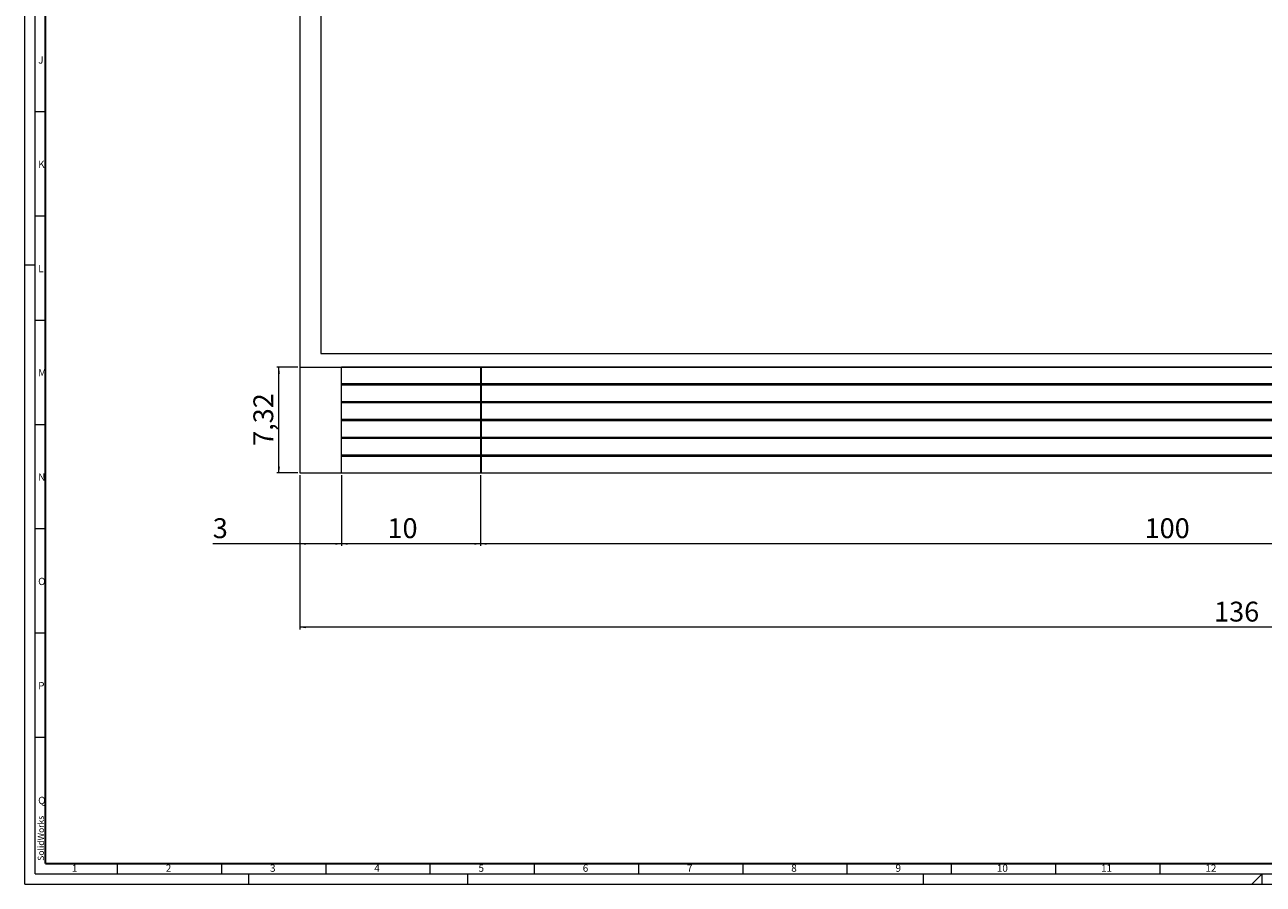
# Model space of a CAD drawing. Units: millimetres. Extents: x 0 to 1.19, y 0 to 0.84.
# Drawn here: x 0 to 0.59, y 0 to 0.41 of the extents above; entities that cross this region are included whole.
import ezdxf

# ---------------------------------------------------------------- set-up
doc = ezdxf.new("R2010")
doc.units = ezdxf.units.MM
doc.styles.add('SLDTEXTSTYLE0', font='ARIAL.TTF', dxfattribs={"width": 0.948})
doc.styles.add('SLDTEXTSTYLE1', font='GOTHIC.TTF', dxfattribs={"width": 0.913})
doc.dimstyles.new('SLDDIMSTYLE0', dxfattribs={"dimtxt": 0.009246, "dimasz": 0.003, "dimexe": 0, "dimexo": 0.0625, "dimgap": 0.002311, "dimtad": 1, "dimlfac": 150, "dimrnd": 1e-09, "dimzin": 12, "dimdsep": 46, "dimtxsty": 'SLDTEXTSTYLE0', "dimsah": 1, "dimcen": 0.09, "dimadec": 0, "dimazin": 3, "dimtfac": 1, "dimtdec": 1, "dimtofl": 0, "dimtmove": 0, "dimatfit": 3, "dimfxl": 1, "dimfrac": 2, "dimtolj": 1, "dimtzin": 12, "dimarcsym": 0})

# ---------------------------------------------------------------- blocks, each defined once
blk = doc.blocks.new('_D')
at = {"color": 7, "linetype": 'Continuous', "lineweight": 0}
for p, q in [((0.13193, 0.19619), (0.13193, 0.12219)), ((1.03859, 0.19619), (1.03859, 0.12219)), ((1.03859, 0.12319), (0.13193, 0.12319))]:
    blk.add_line(p, q, dxfattribs=at)
for points in [[(0.13193, 0.12319), (0.13493, 0.12274), (0.13493, 0.12364)], [(1.03859, 0.12319), (1.03559, 0.12364), (1.03559, 0.12274)]]:
    blk.add_solid(points, dxfattribs=at)
at = {"color": 7, "linetype": 'Continuous', "lineweight": 0, "insert": (0.57044, 0.13547, -0.00232), "char_height": 0.009525, "attachment_point": 1, "style": 'SLDTEXTSTYLE0'}
blk.add_mtext('136', dxfattribs=at)
blk = doc.blocks.new('_D_1')
at = {"color": 7, "linetype": 'Continuous', "lineweight": 0}
for p, q in [((0.88526, 0.20432), (0.88526, 0.16219)), ((0.21859, 0.19619), (0.21859, 0.16219)), ((0.88526, 0.16319), (0.21859, 0.16319))]:
    blk.add_line(p, q, dxfattribs=at)
for points in [[(0.21859, 0.16319), (0.22159, 0.16274), (0.22159, 0.16364)], [(0.88526, 0.16319), (0.88226, 0.16364), (0.88226, 0.16274)]]:
    blk.add_solid(points, dxfattribs=at)
at = {"color": 7, "linetype": 'Continuous', "lineweight": 0, "insert": (0.53711, 0.17547, -0.00232), "char_height": 0.009525, "attachment_point": 1, "style": 'SLDTEXTSTYLE0'}
blk.add_mtext('100', dxfattribs=at)
blk = doc.blocks.new('_D_2')
at = {"color": 7, "linetype": 'Continuous', "lineweight": 0}
for p, q in [((0.13193, 0.19619), (0.13193, 0.16219)), ((0.15193, 0.19619), (0.15193, 0.16219)), ((0.13193, 0.16319), (0.09017, 0.16319)), ((0.15193, 0.16319), (0.13193, 0.16319))]:
    blk.add_line(p, q, dxfattribs=at)
for points in [[(0.13193, 0.16319), (0.13493, 0.16274), (0.13493, 0.16364)], [(0.15193, 0.16319), (0.14893, 0.16364), (0.14893, 0.16274)]]:
    blk.add_solid(points, dxfattribs=at)
at = {"color": 7, "linetype": 'Continuous', "lineweight": 0, "insert": (0.09017, 0.17547, -0.00232), "char_height": 0.00953, "attachment_point": 1, "style": 'SLDTEXTSTYLE0'}
blk.add_mtext('3', dxfattribs=at)
blk = doc.blocks.new('_D_4')
at = {"color": 7, "linetype": 'Continuous', "lineweight": 0}
for p, q in [((0.15193, 0.19619), (0.15193, 0.16219)), ((0.21859, 0.19619), (0.21859, 0.16219)), ((0.21859, 0.16319), (0.15193, 0.16319))]:
    blk.add_line(p, q, dxfattribs=at)
for points in [[(0.15193, 0.16319), (0.15493, 0.16274), (0.15493, 0.16364)], [(0.21859, 0.16319), (0.21559, 0.16364), (0.21559, 0.16274)]]:
    blk.add_solid(points, dxfattribs=at)
at = {"color": 7, "linetype": 'Continuous', "lineweight": 0, "insert": (0.17397, 0.17547, -0.00232), "char_height": 0.009525, "attachment_point": 1, "style": 'SLDTEXTSTYLE0'}
blk.add_mtext('10', dxfattribs=at)
blk = doc.blocks.new('_D_6')
at = {"color": 7, "linetype": 'Continuous', "lineweight": 0}
for p, q in [((0.13093, 0.24786), (0.12093, 0.24786)), ((0.12193, 0.19719), (0.12193, 0.24786)), ((0.13093, 0.19719), (0.12093, 0.19719))]:
    blk.add_line(p, q, dxfattribs=at)
for points in [[(0.12193, 0.24786), (0.12148, 0.24486), (0.12238, 0.24486)], [(0.12193, 0.19719), (0.12238, 0.20019), (0.12148, 0.20019)]]:
    blk.add_solid(points, dxfattribs=at)
at = {"color": 7, "linetype": 'Continuous', "lineweight": 0, "insert": (0.10965, 0.21017, -0.00232), "char_height": 0.009525, "attachment_point": 1, "rotation": 90, "style": 'SLDTEXTSTYLE0'}
blk.add_mtext('7,32', dxfattribs=at)

msp = doc.modelspace()

# ---------------------------------------------------------------- linework, layer by layer
at = {"color": 7, "linetype": 'Continuous', "lineweight": 0}
for p, q in [((0, 0), (0, 0.841)), ((0.005, 0.005), (0.005, 0.836)), ((0.005, 0.3705), (0.01, 0.3705)), ((0.005, 0.3205), (0.01, 0.3205)), ((0, 0.297), (0.005, 0.297)), ((0.005, 0.2705), (0.01, 0.2705)), ((0.005, 0.2205), (0.01, 0.2205)), ((0.005, 0.1705), (0.01, 0.1705)), ((0.005, 0.1205), (0.01, 0.1205)), ((0.005, 0.0705), (0.01, 0.0705)), ((0.0445, 0.005), (0.0445, 0.01)), ((0.0945, 0.005), (0.0945, 0.01)), ((0.1445, 0.005), (0.1445, 0.01)), ((0.1945, 0.005), (0.1945, 0.01)), ((0.2445, 0.005), (0.2445, 0.01)), ((0.2945, 0.005), (0.2945, 0.01)), ((0.3445, 0.005), (0.3445, 0.01)), ((0.3945, 0.005), (0.3945, 0.01)), ((0.4445, 0.005), (0.4445, 0.01)), ((0.4945, 0.005), (0.4945, 0.01)), ((0.5445, 0.005), (0.5445, 0.01)), ((0, 0), (1.189, 0)), ((0.005, 0.005), (1.184, 0.005)), ((0.1075, 0), (0.1075, 0.005)), ((0.2125, 0), (0.2125, 0.005)), ((0.431, 0), (0.431, 0.005)), ((0.5935, 0), (0.5935, 0.005))]:
    msp.add_line(p, q, dxfattribs=at)
at = {"color": 7, "linetype": 'Continuous', "lineweight": 30}
for q in [(0.01, 0.831), (0.915048, 0.01)]:
    msp.add_line((0.01, 0.01), q, dxfattribs=at)
at = {"color": 7, "linetype": 'Continuous', "lineweight": 15}
for p, q in [((0.131927, 0.714522), (0.131927, 0.247855)), ((0.131927, 0.714522), (0.131927, 0.197189)), ((0.141927, 0.704522), (0.141927, 0.254522)), ((0.141927, 0.254522), (0.848594, 0.254522)), ((0.131927, 0.247855), (0.131927, 0.197189)), ((0.131927, 0.247855), (0.151927, 0.247855)), ((0.151927, 0.197189), (0.151927, 0.247855)), ((0.885261, 0.247855), (0.151927, 0.247855)), ((0.151927, 0.247855), (0.858594, 0.247855)), ((0.218994, 0.247855), (0.218594, 0.247855)), ((0.218594, 0.247855), (0.218594, 0.197189)), ((0.218994, 0.197189), (0.218994, 0.247855)), ((0.885261, 0.239855), (0.151927, 0.239855)), ((0.151927, 0.239455), (0.151927, 0.239855)), ((0.151927, 0.239455), (0.885261, 0.239455)), ((0.885261, 0.231322), (0.151927, 0.231322)), ((0.151927, 0.230922), (0.151927, 0.231322)), ((0.151927, 0.230922), (0.885261, 0.230922)), ((0.885261, 0.222789), (0.151927, 0.222789)), ((0.151927, 0.222389), (0.151927, 0.222789)), ((0.151927, 0.222389), (0.885261, 0.222389)), ((0.885261, 0.214255), (0.151927, 0.214255)), ((0.151927, 0.213855), (0.151927, 0.214255)), ((0.151927, 0.213855), (0.885261, 0.213855)), ((0.885261, 0.205722), (0.151927, 0.205722)), ((0.151927, 0.205322), (0.151927, 0.205722)), ((0.151927, 0.205322), (0.885261, 0.205322)), ((0.131927, 0.197189), (0.151927, 0.197189)), ((0.131927, 0.197189), (1.038594, 0.197189)), ((0.151927, 0.197189), (0.885261, 0.197189)), ((0.218594, 0.197189), (0.218994, 0.197189)), ((0.5935, 0.005), (0.5885, 0))]:
    msp.add_line(p, q, dxfattribs=at)

# ---------------------------------------------------------------- texts
at = {"color": 7, "linetype": 'Continuous', "lineweight": 0, "char_height": 0.0035, "attachment_point": 1}
for s, insert, style in [('J', (0.006425, 0.396968), 'SLDTEXTSTYLE0'), ('K', (0.006425, 0.346968), 'SLDTEXTSTYLE0'), ('L', (0.006425, 0.296968), 'SLDTEXTSTYLE0'), ('M', (0.006425, 0.246968), 'SLDTEXTSTYLE0'), ('N', (0.006425, 0.196968), 'SLDTEXTSTYLE0'), ('O', (0.006425, 0.146939), 'SLDTEXTSTYLE1'), ('P', (0.006425, 0.096939), 'SLDTEXTSTYLE1'), ('Q', (0.006425, 0.041939), 'SLDTEXTSTYLE1'), ('1', (0.022627, 0.009461), 'SLDTEXTSTYLE0'), ('2', (0.067627, 0.009461), 'SLDTEXTSTYLE0'), ('3', (0.117627, 0.009461), 'SLDTEXTSTYLE0'), ('4', (0.167627, 0.009461), 'SLDTEXTSTYLE0'), ('5', (0.217627, 0.009461), 'SLDTEXTSTYLE0'), ('6', (0.267627, 0.009461), 'SLDTEXTSTYLE0'), ('7', (0.317627, 0.009461), 'SLDTEXTSTYLE0'), ('8', (0.367627, 0.009461), 'SLDTEXTSTYLE0'), ('9', (0.417627, 0.009461), 'SLDTEXTSTYLE0'), ('10', (0.466227, 0.009461), 'SLDTEXTSTYLE0'), ('11', (0.516227, 0.009461), 'SLDTEXTSTYLE0'), ('12', (0.566227, 0.009461), 'SLDTEXTSTYLE0')]:
    msp.add_mtext(s, dxfattribs=dict(at, insert=insert, style=style))
at = {"color": 7, "linetype": 'Continuous', "lineweight": 0, "insert": (0.006207, 0.011253), "char_height": 0.003, "attachment_point": 1, "rotation": 90, "style": 'SLDTEXTSTYLE0'}
msp.add_mtext('SolidWorks', dxfattribs=at)

# ---------------------------------------------------------------- dimensions: what is measured, and where the dimension line sits
at = {"color": 7, "linetype": 'Continuous', "lineweight": 0}
dim = msp.add_linear_dim(base=(0.121927, 0.247855), p1=(0.131927, 0.197189), p2=(0.131927, 0.247855), angle=90, text='7,32', dimstyle='SLDDIMSTYLE0', dxfattribs=at)
dim.commit()
dim.dimension.update_dxf_attribs({"geometry": '_D_6', "text_midpoint": (0.121927, 0.222522), "dimtype": 160})
for base, p1, p2, picture, middle in [((0.218594, 0.163189), (0.885261, 0.205322), (0.218594, 0.197189), '_D_1', (0.551927, 0.163189)), ((0.131927, 0.163189), (0.151927, 0.197189), (0.131927, 0.197189), '_D_2', (0.097927, 0.163189)), ((0.131927, 0.123189), (1.038594, 0.197189), (0.131927, 0.197189), '_D', (0.585261, 0.123189)), ((0.151927, 0.163189), (0.218594, 0.197189), (0.151927, 0.197189), '_D_4', (0.185261, 0.163189))]:
    dim = msp.add_linear_dim(base=base, p1=p1, p2=p2, dimstyle='SLDDIMSTYLE0', dxfattribs=at)
    dim.commit()
    dim.dimension.update_dxf_attribs({"geometry": picture, "text_midpoint": middle, "dimtype": 160})

doc.saveas('drawing.dxf')
